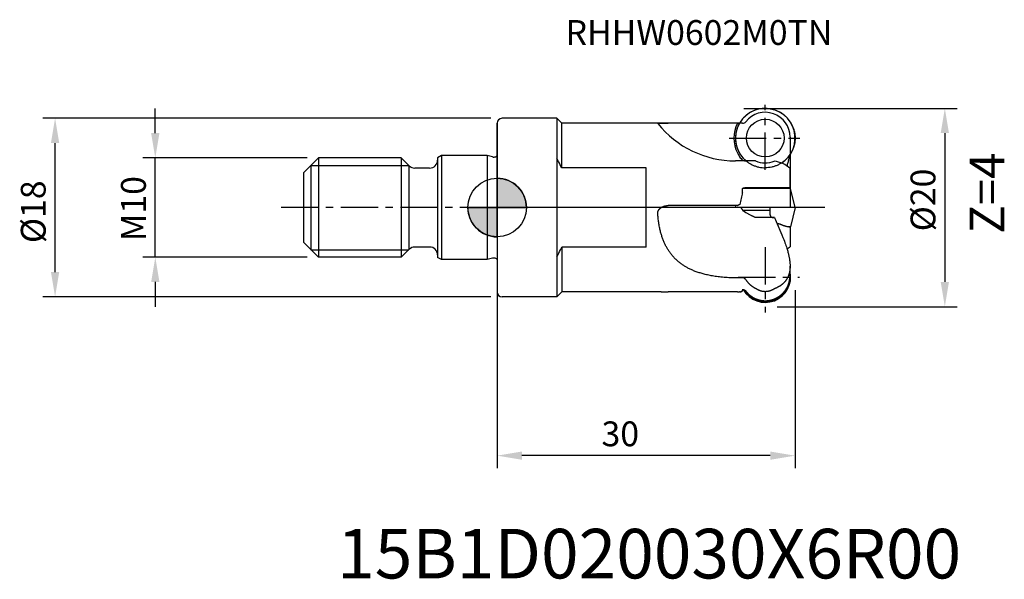
# Model space of a CAD drawing. Extents: x -48.1 to 51.1, y -37.5 to 18.9.
import ezdxf

# ---------------------------------------------------------------- set-up
doc = ezdxf.new("R2010")
doc.units = 0
doc.header["$LTSCALE"] = 10
doc.header["$MEASUREMENT"] = 0
doc.header["$PDSIZE"] = 0.3125
doc.linetypes.add('CENTER', pattern=[0.6, 0.375, -0.075, 0.075, -0.075])
doc.layers.get('DEFPOINTS').update_dxf_attribs({"linetype": 'CONTINUOUS'})
for name, color, linetype in [('1', 4, 'CONTINUOUS'), ('2', 7, 'CONTINUOUS'), ('4', 2, 'CENTER'), ('6', 5, 'CONTINUOUS'), ('CUT', 1, 'CONTINUOUS'), ('NOCUT', 7, 'CONTINUOUS'), ('SK1', 4, 'CONTINUOUS'), ('SK2', 7, 'CONTINUOUS'), ('SK4', 2, 'CENTER')]:
    doc.layers.add(name, color=color, linetype=linetype)
doc.styles.get("Standard").update_dxf_attribs({"font": 'ISOCP', "width": 0.8})
doc.dimstyles.new('ISO-25', dxfattribs={"dimtxt": 2.5, "dimasz": 2.5, "dimexe": 1.25, "dimexo": 0.625, "dimtad": 1, "dimdsep": 46, "dimtxsty": 'STANDARD', "dimcen": 2.5, "dimadec": 0, "dimazin": 0, "dimtfac": 1, "dimtmove": 0, "dimatfit": 3, "dimfxl": 1, "dimarcsym": 0})

# ---------------------------------------------------------------- blocks, each defined once
blk = doc.blocks.new('*D3')
at = {"layer": '2', "color": 0, "lineweight": -2}
for p, q in [((0, -8.125), (0, -26.256)), ((30, -8.313), (30, -26.256)), ((27.5, -25.006), (2.5, -25.006))]:
    blk.add_line(p, q, dxfattribs=at)
at = {"layer": '2', "color": 0}
for points in [[(2.5, -24.589), (2.5, -25.422), (0, -25.006)], [(27.5, -24.589), (27.5, -25.422), (30, -25.006)]]:
    blk.add_solid(points, dxfattribs=at)
at = {"layer": 'DEFPOINTS', "color": 0}
for p in [(0, -7.5), (30, -7.688), (0, -25.006)]:
    blk.add_point(p, dxfattribs=at)
at = {"layer": '2', "color": 0, "insert": (12.403, -23.131), "char_height": 2.5, "attachment_point": 5}
blk.add_mtext('30', dxfattribs=at)
blk = doc.blocks.new('*D4')
at = {"layer": '2', "color": 0, "lineweight": -2}
for p, q in [((24.833, 10), (46.338, 10)), ((45.088, 7.5), (45.088, -7.5)), ((28.196, -10), (46.338, -10))]:
    blk.add_line(p, q, dxfattribs=at)
at = {"layer": '2', "color": 0}
for points in [[(44.671, 7.5), (45.504, 7.5), (45.088, 10)], [(44.671, -7.5), (45.504, -7.5), (45.088, -10)]]:
    blk.add_solid(points, dxfattribs=at)
at = {"layer": 'DEFPOINTS', "color": 0}
for p in [(24.208, 10), (27.571, -10), (45.088, -10)]:
    blk.add_point(p, dxfattribs=at)
at = {"layer": '2', "color": 0, "insert": (43.212, 0.764), "char_height": 2.5, "attachment_point": 5, "rotation": 90}
blk.add_mtext('%%c20', dxfattribs=at)
blk = doc.blocks.new('*D2')
at = {"layer": 'DEFPOINTS', "color": 0}
for p in [(-34.431, 5), (-18.5, 5), (-18.5, -5)]:
    blk.add_point(p, dxfattribs=at)
at = {"layer": 'SK2', "color": 0, "lineweight": -2}
for p, q in [((-34.431, 7.5), (-34.431, 10)), ((-19.125, 5), (-35.681, 5)), ((-34.431, -5), (-34.431, 5)), ((-19.125, -5), (-35.681, -5)), ((-34.431, -7.5), (-34.431, -10))]:
    blk.add_line(p, q, dxfattribs=at)
at = {"layer": 'SK2', "color": 0}
for points in [[(-34.847, 7.5), (-34.014, 7.5), (-34.431, 5)], [(-34.847, -7.5), (-34.014, -7.5), (-34.431, -5)]]:
    blk.add_solid(points, dxfattribs=at)
at = {"layer": 'SK2', "color": 0, "insert": (-36.306, -0.104), "char_height": 2.5, "attachment_point": 5, "rotation": 90}
blk.add_mtext('M10', dxfattribs=at)
blk = doc.blocks.new('*D1')
at = {"layer": 'DEFPOINTS', "color": 0}
for p in [(-44.523, 9), (0, 9), (0, -9)]:
    blk.add_point(p, dxfattribs=at)
at = {"layer": 'SK2', "color": 0, "lineweight": -2}
for p, q in [((-0.625, 9), (-45.773, 9)), ((-44.523, -6.5), (-44.523, 6.5)), ((-0.625, -9), (-45.773, -9))]:
    blk.add_line(p, q, dxfattribs=at)
at = {"layer": 'SK2', "color": 0}
for points in [[(-44.939, 6.5), (-44.106, 6.5), (-44.523, 9)], [(-44.939, -6.5), (-44.106, -6.5), (-44.523, -9)]]:
    blk.add_solid(points, dxfattribs=at)
at = {"layer": 'SK2', "color": 0, "insert": (-46.398, -0.422), "char_height": 2.5, "attachment_point": 5, "rotation": 90}
blk.add_mtext('%%c18', dxfattribs=at)

msp = doc.modelspace()

# ---------------------------------------------------------------- hatches: boundary and pattern name
at = {"layer": '1'}
h = msp.add_hatch(color=256, dxfattribs=at)
h.paths.add_polyline_path([(0, 0), (2.951, 0, 0.414214), (0, 2.951)])
h.paths.add_polyline_path([(0, -2.951), (0, 0), (-2.951, 0, 0.414214)])

# ---------------------------------------------------------------- linework, layer by layer
for p, q in [((6, 9), (0.5, 9)), ((6.5, 8.5), (6, 9)), ((6, 9), (6, -9)), ((0, 8.5), (0, -8.5)), ((16.51, 8.5), (6.5, 8.5)), ((6.5, 4), (6.5, 8.5)), ((24.205, 8.498), (17.212, 8.498)), ((15, 4), (6.5, 4)), ((15, -4), (15, 4)), ((26.025, 4.703), (24.004, 4.703)), ((29.5, 1.994), (29.5, 3.943)), ((0, 2.951), (0, -2.951)), ((29.493, 2), (24.936, 2)), ((29.558, 1.935), (29.493, 2)), ((29.558, 1.935), (24.737, 1.935)), ((30.004, 0), (29.558, 1.935)), ((24.205, 0.2), (17.212, 0.2)), ((24.004, 0), (24.051, 0.2)), ((24.482, 0.3), (24.402, 0.3)), ((-2.951, 0), (2.951, 0)), ((30.004, 0), (24.004, 0)), ((27.5, -0.3), (24.721, -0.3)), ((27.5, -0.733), (27.5, 0)), ((30.004, 0), (29.558, -1.935)), ((27.915, -1), (26.025, -1)), ((29.558, -1.935), (29.249, -1.935)), ((29.558, -1.935), (29.5, -1.993)), ((29.5, -1.994), (29.5, -3.944)), ((6.5, -4), (6.5, -8.5)), ((15, -4), (6.5, -4)), ((29.5, -6.814), (29.5, -5.904)), ((24.726, -7.08), (24.004, -7.08)), ((6.5, -8.5), (6, -9)), ((16.51, -8.5), (6.5, -8.5)), ((24.205, -8.498), (17.212, -8.498)), ((24.482, -8.495), (24.402, -8.495)), ((6, -9), (0.5, -9))]:
    msp.add_line(p, q, dxfattribs=at)
for points in [[(16.177, 8.479), (16.177, 8.479), (16.177, 8.48), (16.177, 8.481), (16.177, 8.481), (16.177, 8.482), (16.177, 8.483), (16.177, 8.483), (16.178, 8.484), (16.178, 8.484), (16.179, 8.485), (16.18, 8.485), (16.18, 8.485), (16.181, 8.486), (16.182, 8.486), (16.183, 8.486), (16.184, 8.487), (16.185, 8.487), (16.186, 8.487), (16.187, 8.488), (16.188, 8.488), (16.189, 8.488), (16.19, 8.489), (16.192, 8.489), (16.194, 8.489), (16.195, 8.49), (16.197, 8.49), (16.199, 8.49), (16.202, 8.491), (16.204, 8.491), (16.208, 8.492), (16.212, 8.492), (16.217, 8.493), (16.223, 8.493), (16.23, 8.494), (16.238, 8.495), (16.248, 8.495), (16.261, 8.496), (16.278, 8.497), (16.3, 8.498), (16.333, 8.499), (16.383, 8.499), (16.477, 8.5), (16.51, 8.5)], [(16.51, 8.5), (17.212, 8.498)], [(24.205, 8.498), (24.236, 8.497), (24.287, 8.496), (24.354, 8.495), (24.399, 8.495)], [(6.5, 4), (6.428, 4.151), (6.35, 4.31), (6.266, 4.475), (6.176, 4.648), (6.079, 4.831), (6, 4.975)], [(24.208, 5.503), (24.23, 5.461), (24.256, 5.412), (24.327, 5.27), (24.339, 5.247), (24.35, 5.228), (24.359, 5.212), (24.367, 5.198), (24.374, 5.185), (24.381, 5.174), (24.388, 5.163), (24.395, 5.153), (24.401, 5.143), (24.407, 5.134), (24.413, 5.125), (24.419, 5.117), (24.42, 5.116)], [(29.198, 4.179), (29.229, 4.282), (29.257, 4.378), (29.282, 4.47), (29.305, 4.557), (29.326, 4.641), (29.345, 4.72), (29.363, 4.796), (29.379, 4.869), (29.393, 4.939), (29.406, 5.006), (29.418, 5.071), (29.429, 5.133), (29.439, 5.193), (29.448, 5.25), (29.451, 5.27)], [(24.721, 4.761), (24.745, 4.756), (24.77, 4.751), (24.794, 4.746), (24.818, 4.741), (24.843, 4.737), (24.868, 4.733), (24.892, 4.729), (24.917, 4.726), (24.942, 4.722), (24.966, 4.719), (24.991, 4.716), (25.015, 4.714), (25.039, 4.712), (25.041, 4.712)], [(25.041, 4.712), (25.065, 4.71), (25.088, 4.708), (25.112, 4.706), (25.135, 4.705), (25.158, 4.704), (25.181, 4.704), (25.203, 4.703), (25.226, 4.703), (25.238, 4.703)], [(24.726, 1.923), (24.728, 1.925), (24.729, 1.926), (24.731, 1.928), (24.732, 1.93), (24.734, 1.932), (24.736, 1.934), (24.737, 1.936), (24.739, 1.938), (24.741, 1.94), (24.743, 1.941), (24.745, 1.943), (24.746, 1.945), (24.748, 1.946), (24.75, 1.948), (24.752, 1.95), (24.754, 1.951), (24.756, 1.953), (24.758, 1.955), (24.76, 1.956), (24.762, 1.958), (24.764, 1.959), (24.767, 1.96), (24.769, 1.962), (24.771, 1.963), (24.773, 1.965), (24.775, 1.966), (24.777, 1.967), (24.78, 1.968), (24.782, 1.97), (24.784, 1.971), (24.786, 1.972), (24.789, 1.973), (24.791, 1.974), (24.793, 1.975), (24.796, 1.976), (24.798, 1.977), (24.801, 1.978), (24.803, 1.98), (24.806, 1.981), (24.808, 1.982), (24.811, 1.982), (24.814, 1.983), (24.816, 1.984), (24.819, 1.985), (24.822, 1.986), (24.825, 1.987), (24.828, 1.988), (24.831, 1.989), (24.834, 1.989), (24.837, 1.99), (24.84, 1.991), (24.843, 1.992), (24.847, 1.992), (24.85, 1.993), (24.854, 1.994), (24.857, 1.994), (24.861, 1.995), (24.864, 1.995), (24.868, 1.996), (24.872, 1.997), (24.876, 1.997), (24.881, 1.997), (24.885, 1.998), (24.89, 1.998), (24.895, 1.999), (24.9, 1.999), (24.905, 1.999), (24.911, 2), (24.917, 2), (24.923, 2), (24.93, 2), (24.936, 2)], [(29.497, 1.997), (29.497, 1.997), (29.497, 1.997), (29.497, 1.997), (29.497, 1.997), (29.497, 1.997), (29.497, 1.997), (29.497, 1.997), (29.497, 1.997), (29.497, 1.997), (29.497, 1.997), (29.497, 1.997), (29.497, 1.997), (29.497, 1.997), (29.497, 1.997), (29.498, 1.997), (29.498, 1.997), (29.498, 1.997), (29.498, 1.997), (29.498, 1.997), (29.498, 1.997), (29.498, 1.997), (29.498, 1.997), (29.498, 1.997), (29.498, 1.997), (29.498, 1.997), (29.498, 1.997), (29.498, 1.997), (29.498, 1.997), (29.498, 1.997), (29.498, 1.997), (29.498, 1.997), (29.498, 1.997), (29.498, 1.997), (29.498, 1.997), (29.498, 1.996), (29.498, 1.996), (29.498, 1.996), (29.498, 1.996), (29.498, 1.996), (29.498, 1.996), (29.498, 1.996), (29.498, 1.996), (29.498, 1.996), (29.498, 1.996), (29.498, 1.996), (29.499, 1.996), (29.499, 1.996), (29.499, 1.996), (29.499, 1.996), (29.499, 1.996), (29.499, 1.996), (29.499, 1.996), (29.499, 1.996), (29.499, 1.996), (29.499, 1.996), (29.499, 1.996), (29.499, 1.996), (29.499, 1.996), (29.499, 1.996), (29.499, 1.996), (29.499, 1.996), (29.499, 1.996), (29.499, 1.996), (29.499, 1.996), (29.499, 1.996), (29.499, 1.996), (29.499, 1.996), (29.499, 1.996), (29.499, 1.996), (29.499, 1.996), (29.499, 1.996), (29.499, 1.996), (29.499, 1.996), (29.499, 1.996), (29.499, 1.995), (29.499, 1.995), (29.499, 1.995), (29.499, 1.995), (29.499, 1.995), (29.499, 1.995), (29.499, 1.995), (29.499, 1.995), (29.499, 1.995), (29.499, 1.995), (29.499, 1.995), (29.499, 1.995), (29.499, 1.995), (29.499, 1.995), (29.499, 1.995)], [(29.499, 1.995), (29.499, 1.995), (29.499, 1.995), (29.499, 1.995), (29.499, 1.995), (29.499, 1.995), (29.499, 1.995), (29.499, 1.995), (29.499, 1.995), (29.499, 1.995), (29.499, 1.995), (29.499, 1.995), (29.499, 1.995), (29.499, 1.995), (29.499, 1.995), (29.499, 1.995), (29.499, 1.995), (29.499, 1.995), (29.499, 1.995), (29.499, 1.995), (29.499, 1.995), (29.499, 1.994), (29.499, 1.994), (29.499, 1.994), (29.499, 1.994), (29.499, 1.994), (29.499, 1.994), (29.499, 1.994), (29.499, 1.994), (29.499, 1.994), (29.499, 1.994)], [(29.499, 1.994), (29.499, 1.994), (29.499, 1.994), (29.499, 1.994), (29.499, 1.994), (29.499, 1.994), (29.499, 1.994), (29.499, 1.994), (29.499, 1.994), (29.499, 1.994), (29.499, 1.993), (29.499, 1.993), (29.499, 1.993)], [(24.482, 0.3), (24.521, 0.464), (24.558, 0.622), (24.591, 0.775), (24.623, 0.924), (24.652, 1.071), (24.679, 1.217), (24.705, 1.361), (24.726, 1.49)], [(24.693, 1.8), (24.693, 1.802), (24.693, 1.804), (24.693, 1.806), (24.693, 1.808), (24.692, 1.81), (24.692, 1.812), (24.692, 1.814), (24.692, 1.816), (24.692, 1.818), (24.692, 1.82), (24.692, 1.821), (24.692, 1.823), (24.692, 1.825), (24.692, 1.827), (24.692, 1.829), (24.692, 1.831), (24.692, 1.833), (24.693, 1.835), (24.693, 1.837), (24.693, 1.839), (24.693, 1.841), (24.693, 1.843), (24.694, 1.845), (24.694, 1.847), (24.694, 1.849), (24.695, 1.851), (24.695, 1.853), (24.695, 1.855), (24.696, 1.856), (24.696, 1.858), (24.697, 1.86), (24.697, 1.862), (24.698, 1.864), (24.698, 1.866), (24.699, 1.868), (24.699, 1.87), (24.7, 1.872), (24.7, 1.873), (24.701, 1.875), (24.702, 1.877), (24.702, 1.879), (24.703, 1.881), (24.704, 1.883), (24.704, 1.884), (24.705, 1.886), (24.706, 1.888), (24.707, 1.89), (24.707, 1.892), (24.708, 1.893), (24.709, 1.895), (24.71, 1.897), (24.711, 1.899), (24.712, 1.901), (24.713, 1.903), (24.714, 1.905), (24.715, 1.906), (24.716, 1.908), (24.717, 1.91), (24.719, 1.912), (24.72, 1.914), (24.721, 1.916), (24.722, 1.917), (24.724, 1.919), (24.725, 1.921), (24.726, 1.923)], [(24.726, 1.516), (24.703, 1.716), (24.693, 1.8)], [(24.728, 1.5), (24.726, 1.516)], [(24.726, 1.49), (24.728, 1.5)], [(16.509, 0), (16.519, 0.007), (16.53, 0.014), (16.541, 0.021), (16.551, 0.027), (16.563, 0.034), (16.574, 0.041), (16.586, 0.047), (16.598, 0.054), (16.61, 0.06), (16.621, 0.066), (16.633, 0.072), (16.645, 0.078), (16.657, 0.084), (16.67, 0.089), (16.682, 0.095), (16.694, 0.1), (16.706, 0.105), (16.72, 0.11), (16.733, 0.115), (16.746, 0.12), (16.759, 0.125), (16.772, 0.13), (16.786, 0.134), (16.799, 0.138), (16.813, 0.142), (16.826, 0.146), (16.84, 0.15), (16.853, 0.154), (16.868, 0.158), (16.882, 0.161), (16.897, 0.165), (16.911, 0.168), (16.926, 0.171), (16.94, 0.174), (16.955, 0.177), (16.969, 0.179), (16.984, 0.182), (16.999, 0.184), (17.013, 0.186), (17.028, 0.188), (17.043, 0.19), (17.059, 0.192), (17.074, 0.193), (17.09, 0.195), (17.105, 0.196), (17.121, 0.197), (17.137, 0.198), (17.152, 0.199), (17.168, 0.199), (17.183, 0.2), (17.199, 0.2), (17.212, 0.2)], [(24.205, 0.2), (24.207, 0.202), (24.208, 0.204), (24.21, 0.207), (24.211, 0.209), (24.213, 0.211), (24.215, 0.213), (24.216, 0.216), (24.218, 0.218), (24.22, 0.22), (24.222, 0.222), (24.224, 0.225), (24.226, 0.227), (24.228, 0.229), (24.23, 0.232), (24.233, 0.234), (24.235, 0.236), (24.237, 0.238), (24.24, 0.24), (24.242, 0.243), (24.245, 0.245), (24.247, 0.247), (24.249, 0.249), (24.252, 0.251), (24.254, 0.252), (24.256, 0.254), (24.259, 0.256), (24.261, 0.258), (24.264, 0.259), (24.266, 0.261), (24.269, 0.263), (24.271, 0.264), (24.274, 0.266), (24.276, 0.267), (24.279, 0.269), (24.282, 0.27), (24.284, 0.272), (24.287, 0.273), (24.29, 0.274), (24.292, 0.276), (24.295, 0.277), (24.298, 0.278), (24.3, 0.279), (24.303, 0.28), (24.306, 0.282), (24.309, 0.283), (24.311, 0.284), (24.314, 0.285), (24.317, 0.286), (24.32, 0.287), (24.323, 0.288), (24.326, 0.289), (24.328, 0.29), (24.331, 0.29), (24.334, 0.291), (24.337, 0.292), (24.34, 0.293), (24.343, 0.293), (24.346, 0.294), (24.349, 0.295), (24.352, 0.295), (24.355, 0.296), (24.358, 0.296), (24.36, 0.297), (24.363, 0.297), (24.366, 0.298), (24.369, 0.298), (24.372, 0.298), (24.375, 0.299), (24.378, 0.299), (24.381, 0.299), (24.384, 0.299), (24.387, 0.3), (24.39, 0.3), (24.393, 0.3), (24.396, 0.3), (24.399, 0.3), (24.402, 0.3)], [(24.53, 0), (24.539, -0.01), (24.548, -0.02), (24.557, -0.03), (24.566, -0.041), (24.574, -0.051), (24.582, -0.061), (24.591, -0.072), (24.598, -0.082), (24.606, -0.092), (24.613, -0.103), (24.621, -0.113), (24.628, -0.124), (24.635, -0.134), (24.641, -0.144), (24.648, -0.155), (24.654, -0.165), (24.66, -0.175), (24.666, -0.185), (24.671, -0.195), (24.677, -0.205), (24.682, -0.215), (24.687, -0.225), (24.692, -0.235), (24.697, -0.245), (24.701, -0.254), (24.706, -0.264), (24.71, -0.274), (24.714, -0.283), (24.718, -0.293), (24.721, -0.3)], [(16.177, -0.6), (16.177, -0.593), (16.177, -0.586), (16.177, -0.578), (16.177, -0.571), (16.177, -0.564), (16.177, -0.557), (16.177, -0.55), (16.177, -0.543), (16.177, -0.535), (16.178, -0.528), (16.178, -0.521), (16.179, -0.514), (16.18, -0.507), (16.18, -0.5), (16.181, -0.493), (16.182, -0.485), (16.183, -0.478), (16.184, -0.471), (16.186, -0.464), (16.187, -0.457), (16.188, -0.45), (16.19, -0.443), (16.191, -0.436), (16.193, -0.429), (16.195, -0.422), (16.196, -0.415), (16.198, -0.408), (16.2, -0.401), (16.202, -0.394), (16.204, -0.388), (16.207, -0.381), (16.209, -0.373), (16.212, -0.366), (16.214, -0.358), (16.217, -0.351), (16.22, -0.344), (16.223, -0.336), (16.226, -0.329), (16.229, -0.322), (16.233, -0.315), (16.236, -0.308), (16.24, -0.3), (16.243, -0.292), (16.247, -0.284), (16.251, -0.277), (16.256, -0.269), (16.26, -0.262), (16.264, -0.254), (16.269, -0.246), (16.274, -0.238), (16.279, -0.23), (16.284, -0.223), (16.289, -0.215), (16.295, -0.207), (16.301, -0.199), (16.307, -0.19), (16.313, -0.182), (16.319, -0.174), (16.326, -0.166), (16.333, -0.157), (16.34, -0.149), (16.348, -0.14), (16.356, -0.131), (16.364, -0.122), (16.372, -0.114), (16.382, -0.104), (16.391, -0.095), (16.4, -0.087), (16.41, -0.078), (16.419, -0.069), (16.429, -0.061), (16.439, -0.052), (16.449, -0.044), (16.459, -0.036), (16.469, -0.028), (16.48, -0.021), (16.49, -0.013), (16.501, -0.006), (16.509, 0)], [(24.004, -7.08), (23.832, -7.079), (23.659, -7.076), (23.497, -7.072), (23.336, -7.066), (23.175, -7.057), (23.014, -7.048), (22.853, -7.036), (22.692, -7.022), (22.543, -7.008), (22.394, -6.992), (22.246, -6.974), (22.097, -6.955), (21.96, -6.936), (21.824, -6.915), (21.687, -6.892), (21.562, -6.87), (21.438, -6.846), (21.314, -6.821), (21.19, -6.795), (21.077, -6.769), (20.965, -6.742), (20.853, -6.714), (20.742, -6.685), (20.631, -6.654), (20.531, -6.625), (20.432, -6.595), (20.333, -6.563), (20.235, -6.531), (20.137, -6.497), (20.039, -6.462), (19.953, -6.429), (19.867, -6.396), (19.782, -6.361), (19.697, -6.325), (19.612, -6.288), (19.528, -6.25), (19.445, -6.211), (19.362, -6.171), (19.28, -6.129), (19.208, -6.092), (19.137, -6.053), (19.067, -6.014), (18.997, -5.974), (18.928, -5.932), (18.859, -5.89), (18.791, -5.847), (18.723, -5.803), (18.656, -5.758), (18.59, -5.711), (18.525, -5.664), (18.46, -5.616), (18.396, -5.567), (18.333, -5.517), (18.271, -5.465), (18.209, -5.413), (18.148, -5.36), (18.089, -5.306), (18.03, -5.251), (17.963, -5.187), (17.898, -5.122), (17.842, -5.064), (17.787, -5.005), (17.733, -4.945), (17.68, -4.884), (17.628, -4.822), (17.577, -4.76), (17.527, -4.697), (17.478, -4.633), (17.43, -4.568), (17.382, -4.503), (17.336, -4.436), (17.291, -4.369), (17.247, -4.302), (17.204, -4.233), (17.162, -4.165), (17.122, -4.095), (17.082, -4.025), (17.043, -3.954), (17.005, -3.883), (16.968, -3.811), (16.932, -3.739), (16.897, -3.667), (16.863, -3.593), (16.83, -3.52), (16.793, -3.435), (16.758, -3.35), (16.723, -3.264), (16.69, -3.178), (16.659, -3.092), (16.628, -3.005), (16.598, -2.918), (16.57, -2.83), (16.542, -2.742), (16.516, -2.654), (16.491, -2.565), (16.464, -2.465), (16.438, -2.364), (16.413, -2.264), (16.39, -2.163), (16.368, -2.061), (16.347, -1.96), (16.328, -1.858), (16.307, -1.744), (16.288, -1.631), (16.271, -1.517), (16.254, -1.403), (16.239, -1.288), (16.226, -1.174), (16.214, -1.059), (16.203, -0.945), (16.193, -0.83), (16.184, -0.704), (16.177, -0.6)], [(24.005, 0), (24.004, 0), (24.004, 0)], [(24.009, 0), (24.007, 0), (24.006, 0), (24.005, 0), (24.005, 0)], [(24.005, 0), (24.005, 0)], [(24.016, 0), (24.014, 0), (24.012, 0), (24.01, 0), (24.009, 0)], [(24.009, 0), (24.009, 0)], [(24.017, 0), (24.016, 0)], [(24.721, -0.3), (24.899, -0.4), (25.06, -0.494), (25.193, -0.573), (25.238, -0.6)], [(26.025, -1), (25.986, -0.985), (25.947, -0.968), (25.906, -0.951), (25.864, -0.933), (25.82, -0.913), (25.774, -0.892), (25.726, -0.869), (25.676, -0.844), (25.624, -0.818), (25.57, -0.79), (25.513, -0.759), (25.453, -0.726), (25.389, -0.69), (25.321, -0.65), (25.249, -0.607), (25.238, -0.6)], [(27.5, -0.733), (27.5, -0.737), (27.5, -0.74), (27.5, -0.743), (27.5, -0.747), (27.5, -0.75), (27.501, -0.754), (27.501, -0.757), (27.501, -0.76), (27.502, -0.764), (27.502, -0.767), (27.502, -0.77), (27.503, -0.774), (27.503, -0.777), (27.504, -0.781), (27.505, -0.784), (27.505, -0.787), (27.506, -0.791), (27.507, -0.794), (27.507, -0.797), (27.508, -0.8), (27.509, -0.804), (27.51, -0.807), (27.511, -0.81), (27.512, -0.813), (27.513, -0.817), (27.514, -0.82), (27.515, -0.823), (27.516, -0.826), (27.517, -0.83), (27.519, -0.833), (27.52, -0.836), (27.521, -0.839), (27.523, -0.842), (27.524, -0.845), (27.526, -0.848), (27.527, -0.851), (27.529, -0.854), (27.53, -0.857), (27.532, -0.86), (27.533, -0.863), (27.535, -0.866), (27.537, -0.869), (27.539, -0.872), (27.54, -0.875), (27.542, -0.878), (27.544, -0.88), (27.546, -0.883), (27.548, -0.886), (27.551, -0.889), (27.553, -0.892), (27.555, -0.895), (27.558, -0.898), (27.56, -0.901), (27.563, -0.904), (27.565, -0.907), (27.568, -0.91), (27.571, -0.913), (27.574, -0.916), (27.577, -0.918), (27.579, -0.921), (27.582, -0.924), (27.585, -0.926), (27.588, -0.929), (27.591, -0.931), (27.594, -0.934), (27.597, -0.936), (27.6, -0.938), (27.603, -0.94), (27.606, -0.943), (27.609, -0.945), (27.612, -0.947), (27.616, -0.949), (27.619, -0.951), (27.622, -0.953), (27.626, -0.955), (27.629, -0.957), (27.632, -0.959), (27.636, -0.96), (27.639, -0.962), (27.642, -0.964), (27.646, -0.965), (27.649, -0.967), (27.653, -0.969), (27.656, -0.97), (27.66, -0.971), (27.663, -0.973), (27.667, -0.974), (27.671, -0.975), (27.674, -0.977), (27.678, -0.978), (27.681, -0.979), (27.685, -0.98), (27.689, -0.981), (27.692, -0.982), (27.696, -0.983), (27.7, -0.984), (27.704, -0.985), (27.707, -0.986), (27.711, -0.987), (27.715, -0.987), (27.718, -0.988), (27.722, -0.989), (27.726, -0.989), (27.73, -0.99), (27.734, -0.99), (27.737, -0.991), (27.741, -0.991), (27.745, -0.992), (27.75, -0.992), (27.754, -0.992), (27.758, -0.993), (27.762, -0.993), (27.767, -0.993), (27.771, -0.993), (27.775, -0.993), (27.776, -0.993)], [(29.992, 0), (29.992, 0)], [(29.992, 0), (29.995, 0), (29.997, 0), (29.999, 0), (30, 0)], [(30, 0), (30, 0)], [(30, 0), (30.002, 0), (30.003, 0), (30.004, 0), (30.004, 0)], [(30.004, 0), (30.004, 0)], [(30.004, 0), (30.004, 0), (30.004, 0)], [(27.776, -0.993), (27.915, -0.995)], [(27.915, -0.995), (27.926, -0.995)], [(27.926, -0.995), (27.915, -1)], [(27.926, -0.995), (27.966, -1.096), (28.019, -1.226), (28.099, -1.417), (28.681, -2.765), (28.779, -3.006), (28.859, -3.208), (28.928, -3.388), (28.987, -3.548), (29.041, -3.7), (29.089, -3.837), (29.131, -3.965), (29.169, -4.084), (29.204, -4.198), (29.237, -4.307), (29.265, -4.407), (29.291, -4.502), (29.314, -4.593), (29.335, -4.678), (29.355, -4.764), (29.373, -4.845), (29.39, -4.922), (29.404, -4.993), (29.417, -5.064), (29.429, -5.131), (29.44, -5.197), (29.449, -5.259), (29.458, -5.32), (29.466, -5.382), (29.473, -5.439), (29.479, -5.496), (29.484, -5.547), (29.488, -5.599), (29.492, -5.651), (29.495, -5.703), (29.497, -5.749), (29.498, -5.796), (29.499, -5.843), (29.5, -5.889), (29.5, -5.905)], [(28.771, -1.8), (28.753, -1.791), (28.735, -1.783), (28.716, -1.775), (28.697, -1.766), (28.677, -1.758), (28.657, -1.749), (28.635, -1.741), (28.613, -1.732), (28.591, -1.724), (28.567, -1.715), (28.542, -1.707), (28.517, -1.699), (28.49, -1.69), (28.463, -1.682), (28.435, -1.673), (28.405, -1.664), (28.374, -1.656), (28.341, -1.647), (28.308, -1.639), (28.273, -1.63), (28.236, -1.622), (28.198, -1.614), (28.183, -1.61)], [(29.499, -1.994), (29.499, -1.992), (29.499, -1.991), (29.498, -1.99), (29.496, -1.99), (29.495, -1.989), (29.493, -1.989), (29.49, -1.988), (29.488, -1.988), (29.486, -1.988), (29.485, -1.987), (29.483, -1.987), (29.482, -1.987), (29.48, -1.986), (29.479, -1.986), (29.477, -1.985), (29.474, -1.984), (29.471, -1.983), (29.469, -1.982), (29.467, -1.982), (29.465, -1.981), (29.463, -1.981), (29.46, -1.98), (29.457, -1.979), (29.452, -1.978), (29.438, -1.975), (29.431, -1.974), (29.42, -1.971), (29.383, -1.963), (29.219, -1.928), (29.142, -1.911), (29.082, -1.897), (29.033, -1.884), (28.993, -1.874), (28.959, -1.865), (28.932, -1.857), (28.908, -1.85), (28.888, -1.844), (28.87, -1.838), (28.855, -1.833), (28.842, -1.829), (28.83, -1.825), (28.82, -1.821), (28.81, -1.817), (28.802, -1.814), (28.794, -1.811), (28.787, -1.808), (28.781, -1.805), (28.776, -1.802), (28.771, -1.8)], [(6, -4.975), (6.103, -4.785), (6.199, -4.605), (6.287, -4.434), (6.369, -4.27), (6.446, -4.114), (6.5, -4)], [(29.5, -5.905), (29.5, -5.944), (29.499, -5.982), (29.498, -6.021), (29.497, -6.06), (29.495, -6.096), (29.493, -6.131), (29.49, -6.167), (29.487, -6.203), (29.484, -6.235), (29.48, -6.268), (29.476, -6.301), (29.472, -6.333), (29.467, -6.366), (29.462, -6.398), (29.457, -6.427), (29.452, -6.457), (29.446, -6.486), (29.44, -6.515), (29.434, -6.544), (29.428, -6.573), (29.421, -6.602), (29.413, -6.631), (29.405, -6.66), (29.397, -6.689), (29.389, -6.717), (29.381, -6.743), (29.373, -6.769), (29.364, -6.794), (29.355, -6.819), (29.346, -6.845), (29.337, -6.87), (29.327, -6.895), (29.317, -6.92), (29.306, -6.944), (29.295, -6.969), (29.284, -6.993), (29.273, -7.018), (29.261, -7.042), (29.249, -7.066), (29.237, -7.09), (29.224, -7.113), (29.212, -7.137), (29.198, -7.16), (29.185, -7.184), (29.171, -7.207), (29.155, -7.232), (29.139, -7.257), (29.123, -7.282), (29.106, -7.306), (29.089, -7.331), (29.071, -7.355), (29.053, -7.379), (29.035, -7.402), (29.016, -7.426), (28.996, -7.451), (28.974, -7.476), (28.953, -7.501), (28.931, -7.525), (28.908, -7.549), (28.884, -7.575), (28.858, -7.601), (28.833, -7.625), (28.807, -7.65), (28.78, -7.674), (28.754, -7.698), (28.726, -7.721), (28.699, -7.744), (28.671, -7.767), (28.643, -7.789), (28.614, -7.81), (28.585, -7.831), (28.556, -7.852), (28.527, -7.873), (28.497, -7.893), (28.467, -7.912), (28.437, -7.931), (28.406, -7.95), (28.376, -7.968), (28.345, -7.986), (28.313, -8.004), (28.282, -8.021), (28.25, -8.037), (28.218, -8.054), (28.186, -8.069), (28.154, -8.085), (28.119, -8.101), (28.084, -8.117), (28.048, -8.133), (28.012, -8.148), (27.976, -8.162), (27.94, -8.176), (27.915, -8.186)], [(29.394, -7.561), (29.402, -7.533), (29.409, -7.505), (29.417, -7.478), (29.424, -7.45), (29.43, -7.422), (29.437, -7.394), (29.443, -7.366), (29.448, -7.339), (29.454, -7.311), (29.459, -7.284), (29.463, -7.256), (29.468, -7.229), (29.472, -7.201), (29.476, -7.173), (29.479, -7.145), (29.483, -7.118), (29.486, -7.09), (29.489, -7.062), (29.491, -7.034), (29.493, -7.006), (29.495, -6.978), (29.497, -6.95), (29.498, -6.922), (29.499, -6.894), (29.499, -6.866), (29.5, -6.838), (29.5, -6.814)], [(25.04, -7.262), (25.036, -7.257), (25.033, -7.251), (25.029, -7.246), (25.025, -7.241), (25.021, -7.236), (25.017, -7.231), (25.013, -7.226), (25.009, -7.221), (25.005, -7.216), (25.001, -7.211), (24.996, -7.206), (24.992, -7.202), (24.988, -7.197), (24.983, -7.192), (24.978, -7.188), (24.974, -7.183), (24.969, -7.179), (24.965, -7.175), (24.96, -7.171), (24.955, -7.167), (24.951, -7.163), (24.946, -7.16), (24.942, -7.156), (24.937, -7.153), (24.933, -7.149), (24.928, -7.146), (24.924, -7.143), (24.92, -7.14), (24.915, -7.137), (24.911, -7.135), (24.907, -7.132), (24.902, -7.129), (24.898, -7.127), (24.894, -7.125), (24.89, -7.122), (24.885, -7.12), (24.881, -7.118), (24.877, -7.116), (24.873, -7.114), (24.869, -7.112), (24.865, -7.11), (24.861, -7.108), (24.856, -7.107), (24.852, -7.105), (24.848, -7.103), (24.844, -7.102), (24.84, -7.1), (24.836, -7.099), (24.832, -7.098), (24.828, -7.096), (24.824, -7.095), (24.82, -7.094), (24.816, -7.093), (24.812, -7.092), (24.808, -7.091), (24.804, -7.09), (24.8, -7.089), (24.796, -7.088), (24.792, -7.087), (24.788, -7.086), (24.784, -7.085), (24.78, -7.085), (24.776, -7.084), (24.771, -7.084), (24.768, -7.083), (24.764, -7.083), (24.76, -7.082), (24.756, -7.082), (24.753, -7.082), (24.749, -7.081), (24.745, -7.081), (24.741, -7.081), (24.738, -7.081), (24.734, -7.081), (24.73, -7.08), (24.726, -7.08), (24.726, -7.08)], [(25.04, -7.262), (25.06, -7.292), (25.081, -7.321), (25.101, -7.351), (25.123, -7.38), (25.144, -7.409), (25.166, -7.437), (25.189, -7.466), (25.213, -7.495), (25.237, -7.523), (25.261, -7.551), (25.286, -7.579), (25.311, -7.607), (25.337, -7.634), (25.363, -7.661), (25.39, -7.688), (25.417, -7.715), (25.444, -7.74), (25.471, -7.765), (25.498, -7.789), (25.524, -7.811), (25.551, -7.834), (25.576, -7.855), (25.603, -7.876), (25.629, -7.896), (25.655, -7.915), (25.68, -7.934), (25.707, -7.953), (25.732, -7.97), (25.757, -7.988), (25.783, -8.004), (25.809, -8.021), (25.834, -8.036), (25.859, -8.052), (25.884, -8.066), (25.91, -8.081), (25.934, -8.095), (25.959, -8.108), (25.984, -8.121), (26.009, -8.133), (26.025, -8.141)], [(25.04, -8.417), (25.064, -8.448), (25.088, -8.478), (25.112, -8.507), (25.141, -8.541), (25.17, -8.573), (25.2, -8.606), (25.231, -8.638), (25.261, -8.669), (25.293, -8.7), (25.325, -8.73), (25.357, -8.759), (25.391, -8.788), (25.42, -8.813), (25.45, -8.838), (25.48, -8.862), (25.51, -8.885), (25.541, -8.908), (25.572, -8.931), (25.604, -8.953), (25.635, -8.975), (25.668, -8.996), (25.7, -9.016), (25.733, -9.036), (25.766, -9.056), (25.8, -9.075), (25.833, -9.094), (25.867, -9.112), (25.901, -9.129), (25.936, -9.146), (25.966, -9.16), (25.996, -9.174), (26.026, -9.187), (26.056, -9.2), (26.087, -9.213), (26.118, -9.225), (26.149, -9.236), (26.18, -9.248), (26.211, -9.259), (26.242, -9.269), (26.273, -9.279), (26.305, -9.289), (26.337, -9.298), (26.368, -9.306), (26.4, -9.315), (26.432, -9.323), (26.465, -9.33), (26.497, -9.337), (26.529, -9.344), (26.562, -9.35), (26.594, -9.355), (26.627, -9.361), (26.659, -9.366), (26.692, -9.37), (26.725, -9.374), (26.758, -9.377), (26.79, -9.38), (26.823, -9.383), (26.856, -9.385), (26.889, -9.387), (26.922, -9.388), (26.955, -9.389), (26.988, -9.389), (27.021, -9.389), (27.054, -9.389), (27.087, -9.388), (27.12, -9.386), (27.153, -9.385), (27.186, -9.382), (27.219, -9.38), (27.252, -9.376), (27.284, -9.373), (27.317, -9.369), (27.35, -9.364), (27.382, -9.359), (27.415, -9.354), (27.447, -9.348), (27.48, -9.342), (27.512, -9.335), (27.544, -9.328), (27.576, -9.32), (27.608, -9.312), (27.64, -9.304), (27.672, -9.295), (27.704, -9.286), (27.735, -9.276), (27.767, -9.266), (27.798, -9.256), (27.829, -9.245), (27.86, -9.233), (27.891, -9.222), (27.921, -9.209), (27.952, -9.197), (27.982, -9.184), (28.012, -9.17), (28.042, -9.156), (28.072, -9.142), (28.107, -9.125), (28.141, -9.107), (28.175, -9.089), (28.208, -9.071), (28.242, -9.051), (28.275, -9.032), (28.308, -9.012), (28.34, -8.991), (28.372, -8.97), (28.404, -8.948), (28.435, -8.926), (28.466, -8.903), (28.497, -8.88), (28.527, -8.856), (28.557, -8.832), (28.587, -8.807), (28.616, -8.782), (28.649, -8.753), (28.682, -8.723), (28.714, -8.693), (28.745, -8.662), (28.776, -8.631), (28.806, -8.599), (28.836, -8.567), (28.865, -8.534), (28.893, -8.5), (28.918, -8.471), (28.942, -8.441), (28.966, -8.41), (28.989, -8.379), (29.012, -8.348), (29.034, -8.317), (29.055, -8.285), (29.077, -8.253), (29.097, -8.221), (29.118, -8.188), (29.138, -8.155), (29.157, -8.122), (29.176, -8.088), (29.194, -8.054), (29.212, -8.02), (29.229, -7.986), (29.246, -7.951), (29.262, -7.916), (29.278, -7.881), (29.293, -7.846), (29.308, -7.81), (29.322, -7.774), (29.335, -7.738), (29.348, -7.702), (29.361, -7.666), (29.373, -7.629), (29.384, -7.592), (29.394, -7.561), (29.394, -7.561)], [(16.51, -8.5), (17.212, -8.498)], [(24.205, -8.498), (24.236, -8.497), (24.287, -8.496), (24.354, -8.495), (24.402, -8.495)], [(24.482, -8.495), (24.487, -8.494), (24.492, -8.493), (24.498, -8.492), (24.503, -8.491), (24.508, -8.49), (24.513, -8.489), (24.518, -8.488), (24.523, -8.487), (24.528, -8.486), (24.532, -8.485), (24.537, -8.483), (24.542, -8.482), (24.547, -8.481), (24.551, -8.479), (24.556, -8.478), (24.56, -8.476), (24.565, -8.475), (24.569, -8.473), (24.574, -8.472), (24.578, -8.47), (24.583, -8.468), (24.587, -8.466), (24.591, -8.465), (24.596, -8.463), (24.6, -8.461), (24.605, -8.459), (24.609, -8.457), (24.613, -8.455), (24.617, -8.452), (24.622, -8.45), (24.626, -8.448), (24.63, -8.446), (24.634, -8.443), (24.638, -8.441), (24.642, -8.438), (24.646, -8.436), (24.65, -8.433), (24.655, -8.43), (24.659, -8.428), (24.663, -8.425), (24.667, -8.422), (24.671, -8.419), (24.675, -8.415), (24.68, -8.412), (24.684, -8.409), (24.688, -8.405), (24.692, -8.402), (24.696, -8.398), (24.7, -8.394), (24.705, -8.39), (24.709, -8.386), (24.713, -8.382), (24.718, -8.377), (24.722, -8.373), (24.726, -8.368)], [(24.693, -8.307), (24.693, -8.307), (24.693, -8.307), (24.693, -8.307), (24.693, -8.307), (24.693, -8.306), (24.693, -8.306), (24.693, -8.306), (24.693, -8.306), (24.693, -8.306), (24.693, -8.305), (24.693, -8.305), (24.692, -8.305), (24.692, -8.305), (24.692, -8.305), (24.692, -8.305), (24.692, -8.304), (24.692, -8.304), (24.692, -8.304), (24.692, -8.304), (24.692, -8.304), (24.692, -8.304), (24.692, -8.304), (24.692, -8.303), (24.692, -8.303), (24.692, -8.303), (24.692, -8.303), (24.692, -8.303), (24.692, -8.303), (24.692, -8.303), (24.692, -8.302), (24.692, -8.302), (24.692, -8.302), (24.692, -8.302), (24.692, -8.302), (24.692, -8.302), (24.692, -8.302), (24.692, -8.301), (24.692, -8.301), (24.692, -8.301), (24.692, -8.301), (24.692, -8.301), (24.692, -8.301), (24.692, -8.301), (24.692, -8.3), (24.692, -8.3), (24.692, -8.3), (24.693, -8.3), (24.693, -8.3), (24.693, -8.299), (24.693, -8.299), (24.693, -8.299), (24.693, -8.299), (24.693, -8.299), (24.693, -8.299), (24.693, -8.298), (24.693, -8.298), (24.693, -8.298), (24.693, -8.298), (24.693, -8.298), (24.694, -8.298), (24.694, -8.297), (24.694, -8.297), (24.694, -8.297), (24.694, -8.297), (24.694, -8.297), (24.694, -8.296), (24.695, -8.296), (24.695, -8.296), (24.695, -8.296), (24.695, -8.296), (24.695, -8.295), (24.696, -8.295), (24.696, -8.295), (24.696, -8.294), (24.696, -8.294), (24.697, -8.294), (24.697, -8.294), (24.697, -8.293), (24.698, -8.293), (24.698, -8.293), (24.698, -8.293), (24.699, -8.292), (24.699, -8.292), (24.699, -8.292), (24.7, -8.291), (24.7, -8.291), (24.701, -8.291), (24.701, -8.29), (24.702, -8.29), (24.702, -8.29), (24.703, -8.289), (24.703, -8.289), (24.704, -8.289), (24.705, -8.288), (24.705, -8.288), (24.706, -8.288), (24.707, -8.287), (24.708, -8.287), (24.709, -8.286), (24.709, -8.286), (24.71, -8.285), (24.711, -8.285), (24.713, -8.285), (24.714, -8.284), (24.715, -8.284), (24.716, -8.283), (24.718, -8.283), (24.719, -8.282), (24.721, -8.281), (24.722, -8.281), (24.724, -8.28), (24.726, -8.28), (24.726, -8.28)], [(24.726, -8.28), (24.728, -8.279), (24.73, -8.279), (24.731, -8.278), (24.733, -8.278), (24.735, -8.277), (24.737, -8.277), (24.739, -8.277), (24.741, -8.276), (24.742, -8.276), (24.744, -8.275), (24.746, -8.275), (24.749, -8.275), (24.751, -8.274), (24.753, -8.274), (24.755, -8.274), (24.757, -8.274), (24.759, -8.273), (24.762, -8.273), (24.764, -8.273), (24.767, -8.273), (24.769, -8.273), (24.772, -8.273), (24.774, -8.273), (24.776, -8.273), (24.779, -8.273), (24.782, -8.273), (24.784, -8.273), (24.787, -8.273), (24.79, -8.273), (24.792, -8.273), (24.795, -8.273), (24.798, -8.273), (24.8, -8.274), (24.803, -8.274), (24.806, -8.274), (24.809, -8.275), (24.812, -8.275), (24.815, -8.275), (24.818, -8.276), (24.821, -8.276), (24.824, -8.277), (24.827, -8.278), (24.83, -8.278), (24.833, -8.279), (24.836, -8.28), (24.839, -8.28), (24.843, -8.281), (24.846, -8.282), (24.849, -8.283), (24.852, -8.284), (24.856, -8.285), (24.859, -8.286), (24.862, -8.287), (24.866, -8.288), (24.869, -8.29), (24.873, -8.291), (24.876, -8.292), (24.88, -8.294), (24.883, -8.295), (24.887, -8.296), (24.89, -8.298), (24.894, -8.3), (24.898, -8.301), (24.901, -8.303), (24.905, -8.305), (24.909, -8.307), (24.913, -8.309), (24.916, -8.311), (24.92, -8.313), (24.924, -8.315), (24.928, -8.318), (24.932, -8.32), (24.936, -8.322)], [(24.726, -8.368), (24.728, -8.367)], [(24.936, -8.322), (24.94, -8.325), (24.944, -8.328), (24.948, -8.33), (24.952, -8.333), (24.956, -8.336), (24.961, -8.339), (24.965, -8.342), (24.969, -8.346), (24.973, -8.349), (24.977, -8.352), (24.981, -8.356), (24.986, -8.36), (24.99, -8.363), (24.994, -8.367), (24.998, -8.371), (25.003, -8.375), (25.007, -8.379), (25.011, -8.384), (25.015, -8.388), (25.019, -8.392), (25.023, -8.396), (25.026, -8.401), (25.03, -8.405), (25.033, -8.409), (25.037, -8.413), (25.04, -8.417)], [(27.915, -8.186), (27.893, -8.2), (27.871, -8.215), (27.85, -8.228), (27.83, -8.24), (27.809, -8.253), (27.788, -8.265), (27.766, -8.277), (27.745, -8.288), (27.725, -8.298), (27.705, -8.308), (27.685, -8.318), (27.665, -8.328), (27.645, -8.337), (27.625, -8.346), (27.604, -8.355), (27.586, -8.363), (27.567, -8.37), (27.548, -8.377), (27.529, -8.384), (27.51, -8.391), (27.491, -8.398), (27.471, -8.404), (27.452, -8.41), (27.433, -8.416), (27.413, -8.421), (27.394, -8.427), (27.374, -8.432), (27.356, -8.436), (27.339, -8.44), (27.321, -8.444), (27.303, -8.448), (27.285, -8.452), (27.267, -8.455), (27.249, -8.458), (27.231, -8.461), (27.213, -8.463), (27.195, -8.466), (27.177, -8.468), (27.159, -8.47), (27.141, -8.472), (27.123, -8.474), (27.104, -8.475), (27.086, -8.476), (27.068, -8.477), (27.05, -8.478), (27.032, -8.478), (27.013, -8.478), (26.995, -8.478), (26.977, -8.478), (26.959, -8.478), (26.94, -8.477), (26.922, -8.476), (26.904, -8.475), (26.886, -8.474), (26.868, -8.472), (26.85, -8.471), (26.831, -8.469), (26.813, -8.467), (26.795, -8.464), (26.777, -8.462), (26.759, -8.459), (26.741, -8.456), (26.723, -8.453), (26.705, -8.449), (26.688, -8.445), (26.67, -8.442), (26.652, -8.438), (26.634, -8.433), (26.617, -8.429), (26.597, -8.424), (26.578, -8.418), (26.558, -8.412), (26.539, -8.406), (26.52, -8.4), (26.5, -8.394), (26.481, -8.387), (26.462, -8.38), (26.443, -8.373), (26.424, -8.365), (26.406, -8.358), (26.387, -8.35), (26.367, -8.341), (26.346, -8.332), (26.326, -8.322), (26.306, -8.313), (26.286, -8.303), (26.266, -8.293), (26.247, -8.282), (26.225, -8.27), (26.204, -8.258), (26.183, -8.246), (26.162, -8.234), (26.142, -8.221), (26.12, -8.207), (26.098, -8.192), (26.076, -8.178), (26.054, -8.162), (26.031, -8.146), (26.025, -8.141)]]:
    msp.add_lwpolyline(points, dxfattribs=at)
for points in [[(0, 2.951), (0, 0), (2.951, 0, 0.414214)], [(0, 0), (-2.951, 0, 0.414214), (0, -2.951)]]:
    msp.add_lwpolyline(points, format="xyb", close=True, dxfattribs=at)
for centre, radius in [((27.004, 7.003), 1.9), ((0, 0), 2.951)]:
    msp.add_circle(centre, radius, dxfattribs=at)
for centre, radius, start, end in [((27, 7), 3, 302.95971, 229.76436), ((0.5, 8.5), 0.5, 90, 180), ((24.004, 14.703), 10, 218.49221, 270), ((27.004, 7.003), 3.173, 151.89692, 208.21023), ((27.004, 7.003), 3.2, 216.14145, 224.46763), ((27.004, 7.003), 2.5, 246.92608, 291.36227), ((27.504, 1.703), 3, 48.3023, 82.13229), ((27.504, -1.703), 3, 304.39017, 311.6975), ((27.004, -7.003), 2.553, 209.83134, 12.19916), ((27.004, -7.003), 2.488, 211.21123, 359.814), ((0.5, -8.5), 0.5, 180, 270), ((27.004, -7.003), 2.654, 209.44057, 210.9237)]:
    msp.add_arc(centre, radius, start, end, dxfattribs=at)
at = {"layer": '4'}
msp.add_line((33, 0), (0.455, 0), dxfattribs=at)
at = {"layer": 'CUT'}
for points in [[(27.004, 10), (26.896, 10), (26.679, 9.988), (26.358, 9.936), (26.045, 9.849), (25.742, 9.728), (25.455, 9.576), (25.185, 9.393), (24.937, 9.183), (24.713, 8.947), (24.516, 8.688), (24.349, 8.409), (24.212, 8.114), (24.108, 7.806), (24.038, 7.489), (24.003, 7.165), (24.003, 6.84), (24.038, 6.517), (24.108, 6.2), (24.212, 5.892), (24.349, 5.597), (24.516, 5.319), (24.713, 5.061), (24.937, 4.825), (25.185, 4.615), (25.455, 4.433), (25.742, 4.281), (26.045, 4.161), (26.358, 4.074), (26.679, 4.022), (26.896, 4.01), (27.004, 4.01)], [(27.004, 10), (27.113, 10), (27.329, 9.988), (27.651, 9.936), (27.964, 9.849), (28.267, 9.728), (28.554, 9.576), (28.823, 9.393), (29.072, 9.183), (29.295, 8.947), (29.492, 8.688), (29.66, 8.409), (29.797, 8.114), (29.901, 7.806), (29.971, 7.489), (30.006, 7.165), (30.006, 6.84), (29.971, 6.517), (29.901, 6.2), (29.797, 5.892), (29.66, 5.597), (29.492, 5.319), (29.295, 5.061), (29.072, 4.825), (28.823, 4.615), (28.554, 4.433), (28.266, 4.281), (27.964, 4.161), (27.651, 4.074), (27.329, 4.022), (27.113, 4.01), (27.004, 4.01)]]:
    msp.add_open_spline(points, degree=3, knots=[0, 0, 0, 0, 0.324834, 0.649661, 0.974477, 1.299279, 1.624063, 1.94882, 2.273547, 2.59824, 2.922894, 3.247509, 3.57208, 3.896603, 4.221079, 4.545511, 4.869901, 5.19425, 5.518567, 5.842863, 6.167152, 6.491449, 6.815769, 7.140131, 7.464553, 7.789053, 8.113636, 8.438301, 8.763042, 9.08784, 9.412671, 9.412671, 9.412671, 9.412671], dxfattribs=at)
at = {"layer": 'NOCUT'}
for p, q in [((6, 9), (0.5, 9)), ((6.5, 8.5), (6, 9)), ((0, 0), (0, 8.5)), ((24.726, 8.5), (6.5, 8.5)), ((29.5, 7.1), (29.5, 0)), ((29.5, 0), (0, 0))]:
    msp.add_line(p, q, dxfattribs=at)
for centre, radius, start, end in [((0.5, 8.5), 0.5, 90, 180), ((27, 7.1), 2.5, 0, 141.63349), ((24.726, 8.9), 0.4, 270, 321.63349)]:
    msp.add_arc(centre, radius, start, end, dxfattribs=at)
at = {"layer": 'SK1'}
for p, q in [((-18, 5), (-19.5, 3.5)), ((-9.656, 5), (-18, 5)), ((-18, 5), (-18, -5)), ((-8.866, 4.209), (-9.656, 5)), ((-9.656, 5), (-9.656, -5)), ((-5.6, 5.25), (-6, 5.019)), ((-6, 5.019), (-6, -5.019)), ((-1, 5.25), (-5.6, 5.25)), ((-5.6, 5.25), (-5.6, -5.25)), ((-0.454, 5.104), (-1, 5.25)), ((-1, 5.25), (-1, -5.25)), ((-0.3, 5.09), (-0.35, 5.09)), ((-18.75, 4.25), (-8.906, 4.25)), ((-18.75, 4.25), (-18.75, -4.25)), ((-8.906, 4.25), (-8.906, -4.25)), ((-6.8, 3.975), (-8.3, 3.975)), ((-19.5, 3.5), (-19.5, -3.5)), ((-18, -5), (-19.5, -3.5)), ((-18.75, -4.25), (-8.906, -4.25)), ((-8.866, -4.209), (-9.656, -5)), ((-6.8, -3.975), (-8.3, -3.975)), ((-9.656, -5), (-18, -5)), ((-5.6, -5.25), (-6, -5.019)), ((-1, -5.25), (-5.6, -5.25)), ((-0.454, -5.104), (-1, -5.25)), ((-0.3, -5.09), (-0.35, -5.09))]:
    msp.add_line(p, q, dxfattribs=at)
for centre, radius, start, end in [((-0.35, 5.49), 0.4, 255, 270), ((-0.3, 5.49), 0.4, 270, 318.6001), ((-8.3, 4.775), 0.8, 225, 270), ((-6.8, 4.775), 0.8, 270, 0), ((-8.3, -4.775), 0.8, 90, 135), ((-6.8, -4.775), 0.8, 0, 90), ((-0.35, -5.49), 0.4, 90, 105), ((-0.3, -5.49), 0.4, 41.3999, 90)]:
    msp.add_arc(centre, radius, start, end, dxfattribs=at)
at = {"layer": 'SK4'}
for p, q in [((27.004, 3.804), (27.004, 10.372)), ((23.356, 7.003), (30.493, 7.003)), ((0, 0), (-22.5, 0)), ((27.004, -3.99), (27.004, -10.581)), ((24.276, -7.003), (30.461, -7.003))]:
    msp.add_line(p, q, dxfattribs=at)

# ---------------------------------------------------------------- texts
at = {"layer": '6'}
for s, height, p in [('RHHW0602M0TN', 2.5, (6.888, 16.395)), ('15B1D020030X6R00', 5, (-16.113, -37.384))]:
    msp.add_text(s, height=height, dxfattribs=at).set_placement(p)
msp.add_text('Z=4', height=3.5, rotation=90, dxfattribs=at).set_placement((51.078, -2.645))

# ---------------------------------------------------------------- dimensions: what is measured, and where the dimension line sits
at = {"layer": '2'}
dim = msp.add_linear_dim(base=(45.088, -10), p1=(24.208, 10), p2=(27.571, -10), angle=270, text='%%c<>', dimstyle='ISO-25', dxfattribs=at)
dim.commit()
dim.dimension.update_dxf_attribs({"geometry": '*D4', "text_midpoint": (45.088, 0.764), "dimtype": 160})
dim = msp.add_linear_dim(base=(0, -25.006), p1=(30, -7.688), p2=(0, -7.5), angle=180, dimstyle='ISO-25', dxfattribs=at)
dim.commit()
dim.dimension.update_dxf_attribs({"geometry": '*D3', "text_midpoint": (12.403, -25.006), "dimtype": 160})
at = {"layer": 'SK2'}
for base, p1, p2, text, picture, middle in [((-34.431, 5), (-18.5, -5), (-18.5, 5), 'M<>', '*D2', (-34.431, -0.104)), ((-44.523, 9), (0, -9), (0, 9), '%%c<>', '*D1', (-44.523, -0.422))]:
    dim = msp.add_linear_dim(base=base, p1=p1, p2=p2, angle=90, text=text, dimstyle='ISO-25', dxfattribs=at)
    dim.commit()
    dim.dimension.update_dxf_attribs({"geometry": picture, "text_midpoint": middle, "dimtype": 160})

doc.saveas('drawing.dxf')
